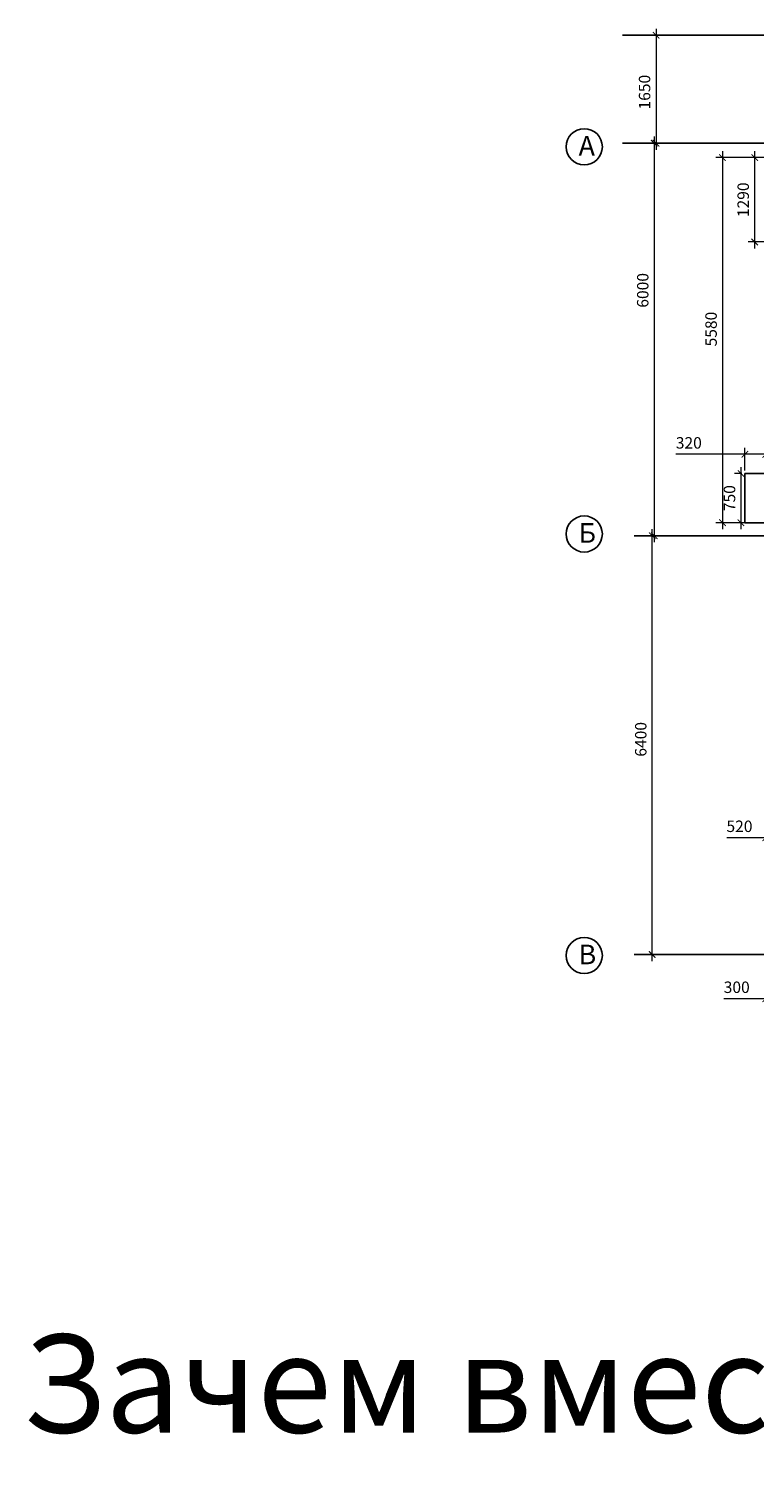
# Model space of a CAD drawing. Units: millimetres. Extents: x 91824 to 272251, y 130196 to 184361.
# Drawn here: x 91824 to 102909, y 130196 to 152122 of the extents above; entities that cross this region are included whole.
import ezdxf

# ---------------------------------------------------------------- set-up
doc = ezdxf.new("R2010")
doc.units = ezdxf.units.MM
doc.layers.add('prepod', color=4, linetype='Continuous', lineweight=50)
doc.layers.add('размеры', color=73, linetype='Continuous')
doc.layers.add('этаж1', color=7, linetype='Continuous')
doc.styles.add('gost_b', font='gosta_w.shx', dxfattribs={"oblique": 15})
doc.styles.add('STYLE1', font='monotxt.shx', dxfattribs={"width": 0.8})
doc.dimstyles.new('один к одному', dxfattribs={"dimscale": 100, "dimtxt": 1.75, "dimasz": 1, "dimexe": 1, "dimexo": 0.5, "dimgap": 0.09, "dimtad": 0, "dimdec": 0, "dimzin": 0, "dimdsep": 46, "dimtxsty": 'STYLE1', "dimblk": 'ARCHTICK', "dimcen": 0.09, "dimdle": 1, "dimclrd": 177, "dimclre": 177, "dimclrt": 177, "dimadec": 3, "dimazin": 0, "dimtfac": 1, "dimtdec": 0, "dimtmove": 0, "dimatfit": 2, "dimldrblk": 'OPEN', "dimfxl": 1, "dimtvp": 1, "dimtolj": 1, "dimtzin": 0, "dimlwd": 0, "dimlwe": 0, "dimarcsym": 0})

# ---------------------------------------------------------------- blocks, each defined once
blk = doc.blocks.new('_ArchTick')
at = {"color": 0, "linetype": 'ByBlock', "const_width": 0.15}
blk.add_lwpolyline([(-0.5, -0.5), (0.5, 0.5)], dxfattribs=at)
blk = doc.blocks.new('*D32')
at = {"layer": 'DEFPOINTS', "color": 0, "transparency": 16777216}
for p in [(102767, 145617), (102767, 145322), (103085, 145322)]:
    blk.add_point(p, dxfattribs=at)
at = {"layer": 'размеры', "color": 177, "lineweight": 0, "transparency": 16777216}
for p, q in [((102767, 145617), (101713, 145617)), ((102767, 145372), (102767, 145717)), ((103185, 145617), (102767, 145617)), ((103085, 145372), (103085, 145717))]:
    blk.add_line(p, q, dxfattribs=at)
at = {"layer": 'размеры', "color": 177, "lineweight": 0, "transparency": 16777216, "xscale": 100, "yscale": 100, "zscale": 100, "rotation": 180}
blk.add_blockref('_ArchTick', (102767, 145617), dxfattribs=at)
at = {"layer": 'размеры', "color": 177, "lineweight": 0, "transparency": 16777216, "xscale": 100, "yscale": 100, "zscale": 100}
blk.add_blockref('_ArchTick', (103085, 145617), dxfattribs=at)
at = {"layer": 'размеры', "color": 177, "transparency": 16777216, "insert": (101909, 145792), "char_height": 175, "attachment_point": 5, "style": 'STYLE1'}
blk.add_mtext('\\A1;320', dxfattribs=at)
blk = doc.blocks.new('_Open')
at = {"color": 0, "linetype": 'ByBlock', "lineweight": -2}
for p, q in [((-1, 0.17), (0, 0)), ((-1, -0.17), (0, 0)), ((0, 0), (-1, 0))]:
    blk.add_line(p, q, dxfattribs=at)
blk = doc.blocks.new('*D5')
at = {"layer": 'DEFPOINTS', "color": 0, "transparency": 16777216}
for p in [(101468, 152022), (101408, 150372), (101408, 150372)]:
    blk.add_point(p, dxfattribs=at)
at = {"layer": 'размеры', "color": 177, "lineweight": 0, "transparency": 16777216}
for p, q in [((101418, 152022), (101308, 152022)), ((101408, 152122), (101408, 150272)), ((101458, 150372), (101508, 150372))]:
    blk.add_line(p, q, dxfattribs=at)
at = {"layer": 'размеры', "color": 177, "lineweight": 0, "transparency": 16777216, "xscale": 100, "yscale": 100, "zscale": 100}
for p, rotation in [((101408, 152022), 90), ((101408, 150372), 270)]:
    blk.add_blockref('_ArchTick', p, dxfattribs=dict(at, rotation=rotation))
at = {"layer": 'размеры', "color": 177, "transparency": 16777216, "insert": (101233, 151152), "char_height": 175, "attachment_point": 5, "rotation": 90, "style": 'STYLE1'}
blk.add_mtext('\\A1;1650', dxfattribs=at)
blk = doc.blocks.new('*D77')
at = {"layer": 'DEFPOINTS', "color": 0, "transparency": 16777216}
for p in [(103605, 150152), (102424, 144572), (103605, 144572)]:
    blk.add_point(p, dxfattribs=at)
at = {"layer": 'размеры', "color": 177, "lineweight": 0, "transparency": 16777216}
for p, q in [((102424, 150252), (102424, 144472)), ((103555, 150152), (102324, 150152)), ((103555, 144572), (102324, 144572))]:
    blk.add_line(p, q, dxfattribs=at)
at = {"layer": 'размеры', "color": 177, "lineweight": 0, "transparency": 16777216, "xscale": 100, "yscale": 100, "zscale": 100}
for p, rotation in [((102424, 150152), 90), ((102424, 144572), 270)]:
    blk.add_blockref('_ArchTick', p, dxfattribs=dict(at, rotation=rotation))
at = {"layer": 'размеры', "color": 177, "transparency": 16777216, "insert": (102249, 147531), "char_height": 175, "attachment_point": 5, "rotation": 90, "style": 'STYLE1'}
blk.add_mtext('\\A1;5580', dxfattribs=at)
blk = doc.blocks.new('*D110')
at = {"layer": 'DEFPOINTS', "color": 0, "transparency": 16777216}
for p in [(103085, 139822), (103085, 139757), (103605, 139822)]:
    blk.add_point(p, dxfattribs=at)
at = {"layer": 'размеры', "color": 177, "lineweight": 0, "transparency": 16777216}
for p, q in [((103085, 139757), (102488, 139757)), ((103085, 139772), (103085, 139657)), ((103705, 139757), (103085, 139757)), ((103605, 139772), (103605, 139657))]:
    blk.add_line(p, q, dxfattribs=at)
at = {"layer": 'размеры', "color": 177, "lineweight": 0, "transparency": 16777216, "xscale": 100, "yscale": 100, "zscale": 100, "rotation": 180}
blk.add_blockref('_ArchTick', (103085, 139757), dxfattribs=at)
at = {"layer": 'размеры', "color": 177, "lineweight": 0, "transparency": 16777216, "xscale": 100, "yscale": 100, "zscale": 100}
blk.add_blockref('_ArchTick', (103605, 139757), dxfattribs=at)
at = {"layer": 'размеры', "color": 177, "transparency": 16777216, "insert": (102683, 139932), "char_height": 175, "attachment_point": 5, "style": 'STYLE1'}
blk.add_mtext('\\A1;520', dxfattribs=at)
blk = doc.blocks.new('*D111')
at = {"layer": 'DEFPOINTS', "color": 0, "transparency": 16777216}
for p in [(101350, 144372), (101376, 144372), (101376, 137972)]:
    blk.add_point(p, dxfattribs=at)
at = {"layer": 'размеры', "color": 177, "lineweight": 0, "transparency": 16777216}
for p, q in [((101326, 144372), (101250, 144372)), ((101350, 137872), (101350, 144472)), ((101326, 137972), (101250, 137972))]:
    blk.add_line(p, q, dxfattribs=at)
at = {"layer": 'размеры', "color": 177, "lineweight": 0, "transparency": 16777216, "xscale": 100, "yscale": 100, "zscale": 100}
for p, rotation in [((101350, 144372), 90), ((101350, 137972), 270)]:
    blk.add_blockref('_ArchTick', p, dxfattribs=dict(at, rotation=rotation))
at = {"layer": 'размеры', "color": 177, "transparency": 16777216, "insert": (101175, 141261), "char_height": 175, "attachment_point": 5, "rotation": 90, "style": 'STYLE1'}
blk.add_mtext('\\A1;6400', dxfattribs=at)
blk = doc.blocks.new('*D112')
at = {"layer": 'DEFPOINTS', "color": 0, "transparency": 16777216}
for p in [(101376, 150372), (101380, 144372), (101404, 144372)]:
    blk.add_point(p, dxfattribs=at)
at = {"layer": 'размеры', "color": 177, "lineweight": 0, "transparency": 16777216}
for p, q in [((101380, 150472), (101380, 144272)), ((101426, 150372), (101480, 150372)), ((101354, 144372), (101280, 144372))]:
    blk.add_line(p, q, dxfattribs=at)
at = {"layer": 'размеры', "color": 177, "lineweight": 0, "transparency": 16777216, "xscale": 100, "yscale": 100, "zscale": 100}
for p, rotation in [((101380, 150372), 90), ((101380, 144372), 270)]:
    blk.add_blockref('_ArchTick', p, dxfattribs=dict(at, rotation=rotation))
at = {"layer": 'размеры', "color": 177, "transparency": 16777216, "insert": (101205, 148123), "char_height": 175, "attachment_point": 5, "rotation": 90, "style": 'STYLE1'}
blk.add_mtext('\\A1;6000', dxfattribs=at)
blk = doc.blocks.new('*D114')
at = {"layer": 'DEFPOINTS', "color": 0, "transparency": 16777216}
for p in [(102767, 145322), (102706, 144572), (102767, 144572)]:
    blk.add_point(p, dxfattribs=at)
at = {"layer": 'размеры', "color": 177, "lineweight": 0, "transparency": 16777216}
for p, q in [((102706, 145422), (102706, 144472)), ((102717, 145322), (102606, 145322)), ((102717, 144572), (102606, 144572))]:
    blk.add_line(p, q, dxfattribs=at)
at = {"layer": 'размеры', "color": 177, "lineweight": 0, "transparency": 16777216, "xscale": 100, "yscale": 100, "zscale": 100}
for p, rotation in [((102706, 145322), 90), ((102706, 144572), 270)]:
    blk.add_blockref('_ArchTick', p, dxfattribs=dict(at, rotation=rotation))
at = {"layer": 'размеры', "color": 177, "transparency": 16777216, "insert": (102531, 144947), "char_height": 175, "attachment_point": 5, "rotation": 90, "style": 'STYLE1'}
blk.add_mtext('\\A1;750', dxfattribs=at)
blk = doc.blocks.new('*D18')
at = {"layer": 'DEFPOINTS', "color": 0, "transparency": 16777216}
for p in [(103605, 150152), (102915, 148862), (103605, 148862)]:
    blk.add_point(p, dxfattribs=at)
at = {"layer": 'размеры', "color": 177, "lineweight": 0, "transparency": 16777216}
for p, q in [((102915, 150252), (102915, 148762)), ((103555, 150152), (102815, 150152)), ((103555, 148862), (102815, 148862))]:
    blk.add_line(p, q, dxfattribs=at)
at = {"layer": 'размеры', "color": 177, "lineweight": 0, "transparency": 16777216, "xscale": 100, "yscale": 100, "zscale": 100}
for p, rotation in [((102915, 150152), 90), ((102915, 148862), 270)]:
    blk.add_blockref('_ArchTick', p, dxfattribs=dict(at, rotation=rotation))
at = {"layer": 'размеры', "color": 177, "transparency": 16777216, "insert": (102740, 149507), "char_height": 175, "attachment_point": 5, "rotation": 90, "style": 'STYLE1'}
blk.add_mtext('\\A1;1290', dxfattribs=at)
blk = doc.blocks.new('*D144')
at = {"layer": 'DEFPOINTS', "color": 0, "transparency": 16777216}
for p in [(103385, 137872), (103085, 137672), (103385, 137297)]:
    blk.add_point(p, dxfattribs=at)
at = {"layer": 'размеры', "color": 177, "lineweight": 0, "transparency": 16777216}
for p, q in [((103385, 137822), (103385, 137197)), ((103085, 137622), (103085, 137197)), ((103085, 137297), (102446, 137297)), ((103385, 137297), (102985, 137297))]:
    blk.add_line(p, q, dxfattribs=at)
at = {"layer": 'размеры', "color": 177, "lineweight": 0, "transparency": 16777216, "xscale": 100, "yscale": 100, "zscale": 100, "rotation": 180}
blk.add_blockref('_ArchTick', (103085, 137297), dxfattribs=at)
at = {"layer": 'размеры', "color": 177, "lineweight": 0, "transparency": 16777216, "xscale": 100, "yscale": 100, "zscale": 100}
blk.add_blockref('_ArchTick', (103385, 137297), dxfattribs=at)
at = {"layer": 'размеры', "color": 177, "transparency": 16777216, "insert": (102641, 137472), "char_height": 175, "attachment_point": 5, "style": 'STYLE1'}
blk.add_mtext('\\A1;300', dxfattribs=at)

msp = doc.modelspace()

# ---------------------------------------------------------------- linework, layer by layer
at = {"layer": 'размеры', "ltscale": 100}
for p, q in [((121435.2, 152021.9), (100895, 152021.9)), ((121035, 137971.8), (101075, 137971.8))]:
    msp.add_line(p, q, dxfattribs=at)
at = {"layer": 'размеры'}
for centre in [(100312, 150317.5), (100312, 144399.3), (100312, 137957)]:
    msp.add_circle(centre, 276, dxfattribs=at)
at = {"layer": 'этаж1', "ltscale": 100}
for p, q in [((120985, 150371.8), (100895, 150371.8)), ((120985, 144371.8), (101075, 144371.8))]:
    msp.add_line(p, q, dxfattribs=at)
at = {"layer": 'этаж1'}
msp.add_lwpolyline([(103085.2, 145321.8), (102766.7, 145321.8), (102766.7, 144571.8), (103085.2, 144571.8)], dxfattribs=at)

# ---------------------------------------------------------------- texts
at = {"layer": 'prepod', "style": 'gost_b', "oblique": 15}
msp.add_text('Зачем вместо цвета слоя использовать непосредственно цвет объекта?', height=1500, dxfattribs=at).set_placement((91725.7, 130664.8))
at = {"layer": 'размеры', "char_height": 300, "width": 230.742, "attachment_point": 1, "style": 'STYLE1'}
for s, insert in [('А', (100226, 150483.5)), ('Б', (100226, 144565.3)), ('В', (100226, 138123))]:
    msp.add_mtext(s, dxfattribs=dict(at, insert=insert))

# ---------------------------------------------------------------- dimensions: what is measured, and where the dimension line sits
at = {"layer": 'размеры'}
for base, p1, p2, picture, middle in [((101407.8, 150371.8), (101468.3, 152021.9), (101407.8, 150371.8), '*D5', (101407.8, 151151.8)), ((101379.8, 144371.8), (101375.8, 150371.8), (101403.8, 144371.8), '*D112', (101379.8, 148122.8)), ((102424.2, 144571.7), (103605, 150151.8), (103605, 144571.7), '*D77', (102424.2, 147530.8)), ((102915.4, 148861.8), (103605, 150151.8), (103605, 148861.8), '*D18', (102915.4, 149506.8)), ((102705.7, 144571.8), (102766.7, 145321.8), (102766.7, 144571.8), '*D114', (102705.7, 144946.8)), ((101349.8, 144371.8), (101376, 137971.8), (101376, 144371.8), '*D111', (101349.8, 141261))]:
    dim = msp.add_linear_dim(base=base, p1=p1, p2=p2, angle=90, dimstyle='один к одному', dxfattribs=at)
    dim.commit()
    dim.dimension.update_dxf_attribs({"geometry": picture, "text_midpoint": middle, "dimtype": 160})
dim = msp.add_linear_dim(base=(102766.7, 145616.7), p1=(103085.2, 145321.8), p2=(102766.7, 145321.8), text='320', dimstyle='один к одному', dxfattribs=at)
dim.commit()
dim.dimension.update_dxf_attribs({"geometry": '*D32', "text_midpoint": (101909.1, 145616.7), "dimtype": 160})
for base, p1, p2, picture, middle in [((103085.3, 139756.6), (103605.3, 139822.1), (103085.3, 139822.1), '*D110', (102683.5, 139756.6)), ((103385, 137297.3), (103085, 137671.8), (103385, 137871.8), '*D144', (102641.3, 137297.3))]:
    dim = msp.add_linear_dim(base=base, p1=p1, p2=p2, dimstyle='один к одному', dxfattribs=at)
    dim.commit()
    dim.dimension.update_dxf_attribs({"geometry": picture, "text_midpoint": middle, "dimtype": 160})

doc.saveas('drawing.dxf')
